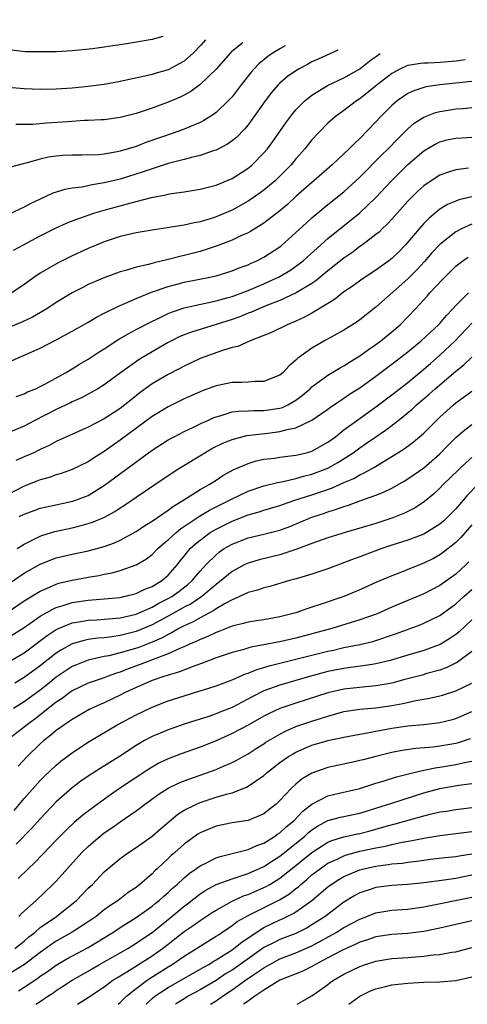
# Model space of a CAD drawing. Units: inches. Extents: x 2532000 to 2535000, y 1563000 to 1563284.
# Drawn here: x 2534086 to 2534142, y 1563000 to 1563123 of the extents above; entities that cross this region are included whole.
import ezdxf

# ---------------------------------------------------------------- set-up
doc = ezdxf.new("R2010")
doc.units = ezdxf.units.IN
doc.header["$MEASUREMENT"] = 0
doc.layers.add('LD25321563_2ft', color=153, linetype='Continuous')

msp = doc.modelspace()

# ---------------------------------------------------------------- linework, layer by layer
at = {"layer": 'LD25321563_2ft'}
for points, elevation in [([(2534104.34, 1563121.06), (2534103, 1563120.66), (2534100.55, 1563120.27), (2534099.53, 1563120.08), (2534099, 1563120), (2534098.1, 1563119.9), (2534097, 1563119.71), (2534095.52, 1563119.52), (2534093, 1563119.25), (2534091, 1563119.14), (2534089.12, 1563119.12), (2534087.15, 1563119.15), (2534085.35, 1563119.35), (2534085, 1563119.41), (2534083, 1563120.05), (2534082.37, 1563120.37), (2534081, 1563121.03), (2534079.56, 1563121.89), (2534079, 1563122.19), (2534077.48, 1563123.09), (2534077.36, 1563123.16)], 7688), ([(2534109.7, 1563120.64), (2534109.08, 1563119.96), (2534108.16, 1563119), (2534107, 1563117.97), (2534106.38, 1563117.62), (2534105, 1563116.89), (2534103.51, 1563116.49), (2534103, 1563116.32), (2534102.08, 1563116.08), (2534099, 1563115.41), (2534097, 1563115.07), (2534095, 1563114.82), (2534093, 1563114.6), (2534091, 1563114.45), (2534089, 1563114.43), (2534087, 1563114.51), (2534085, 1563114.68)], 7686), ([(2534119.65, 1563119.87), (2534119.06, 1563119.56), (2534118.13, 1563119), (2534117.46, 1563118.54), (2534116.37, 1563117.63), (2534115.76, 1563117), (2534115.4, 1563116.6), (2534114.16, 1563115), (2534113.66, 1563114.34), (2534113, 1563113.51), (2534112.76, 1563113.24), (2534112.53, 1563113), (2534111, 1563111.55), (2534110.69, 1563111.31), (2534109.47, 1563110.53), (2534109, 1563110.3), (2534107.81, 1563109.81), (2534107, 1563109.46), (2534105.77, 1563109), (2534102.22, 1563107.78), (2534101, 1563107.3), (2534099, 1563106.7), (2534098.62, 1563106.62), (2534097, 1563106.35), (2534096.27, 1563106.27), (2534094.2, 1563106.2), (2534093, 1563106.22), (2534091.84, 1563106.16), (2534091, 1563106.09), (2534090.05, 1563105.95), (2534089, 1563105.71), (2534087.2, 1563105.2), (2534086.86, 1563105.14), (2534085.3, 1563104.7)], 7682), ([(2534126.25, 1563119.36), (2534123.77, 1563118.23), (2534123, 1563117.87), (2534122.43, 1563117.57), (2534121.38, 1563117), (2534121, 1563116.77), (2534119.96, 1563116.04), (2534119, 1563115.23), (2534118.77, 1563115), (2534117.94, 1563114.06), (2534117.15, 1563113), (2534115.74, 1563111), (2534115, 1563109.99), (2534114.55, 1563109.45), (2534113.56, 1563108.44), (2534113, 1563107.99), (2534112.43, 1563107.57), (2534111, 1563106.84), (2534110.78, 1563106.78), (2534109, 1563106.16), (2534107.91, 1563105.91), (2534107, 1563105.65), (2534105, 1563105.15), (2534103, 1563104.52), (2534101.88, 1563104.12), (2534099, 1563103.22), (2534097, 1563102.75), (2534095.49, 1563102.51), (2534094.23, 1563102.23), (2534093, 1563102.08), (2534092.08, 1563101.92), (2534090.56, 1563101.44), (2534089, 1563100.72), (2534087.84, 1563100.16), (2534087, 1563099.69), (2534086.51, 1563099.49), (2534085.49, 1563099)], 7680), ([(2534114.35, 1563120.28), (2534114.21, 1563120.17), (2534112.93, 1563119.12), (2534112.81, 1563119), (2534111, 1563116.95), (2534108.99, 1563115.01), (2534107.83, 1563114.17), (2534107, 1563113.72), (2534106.52, 1563113.48), (2534105, 1563112.85), (2534103, 1563112.11), (2534101.65, 1563111.65), (2534101, 1563111.44), (2534099, 1563110.93), (2534097, 1563110.65), (2534096.64, 1563110.64), (2534095, 1563110.54), (2534094.53, 1563110.53), (2534092.4, 1563110.4), (2534089.77, 1563110.23), (2534088.06, 1563110.06), (2534087, 1563110.03), (2534085.96, 1563110.04)], 7684), ([(2534142.16, 1563118.12), (2534141.03, 1563117.96), (2534139.03, 1563117.8), (2534137.54, 1563117.74), (2534137.02, 1563117.74), (2534136.59, 1563117.68), (2534135.3, 1563117.45), (2534135.01, 1563117.42), (2534134.81, 1563117.35), (2534134.09, 1563117), (2534133, 1563116.42), (2534131.18, 1563115), (2534129, 1563113.27), (2534128.56, 1563113), (2534127, 1563111.79), (2534125.9, 1563111), (2534125, 1563110.2), (2534123.8, 1563109), (2534123, 1563108.15), (2534122.09, 1563107), (2534121, 1563105.75), (2534120.39, 1563105), (2534119, 1563103.58), (2534118.39, 1563103), (2534117, 1563101.85), (2534116.51, 1563101.49), (2534115.81, 1563101), (2534115, 1563100.46), (2534113, 1563099.34), (2534111, 1563098.49), (2534110.25, 1563098.25), (2534109, 1563097.88), (2534108.25, 1563097.75), (2534107, 1563097.44), (2534105.15, 1563097.15), (2534103, 1563096.85), (2534101, 1563096.5), (2534099, 1563096.03), (2534097, 1563095.39), (2534095, 1563094.55), (2534093, 1563093.62), (2534091.24, 1563092.76), (2534089, 1563091.46), (2534088.33, 1563091), (2534087, 1563090.04), (2534085.44, 1563089)], 7676), ([(2534085.67, 1563094.33), (2534086.91, 1563095), (2534089, 1563096.12), (2534091, 1563097.13), (2534092.29, 1563097.71), (2534093, 1563097.99), (2534094.54, 1563098.54), (2534095, 1563098.72), (2534095.83, 1563099), (2534097, 1563099.34), (2534100.22, 1563100.22), (2534101, 1563100.41), (2534102.93, 1563100.93), (2534104.73, 1563101.27), (2534105, 1563101.35), (2534105.43, 1563101.43), (2534107, 1563101.64), (2534109, 1563101.94), (2534111, 1563102.47), (2534113, 1563103.31), (2534115, 1563104.58), (2534115.23, 1563104.77), (2534115.51, 1563105), (2534117, 1563106.5), (2534117.43, 1563107), (2534118.09, 1563107.91), (2534119.73, 1563110.27), (2534120.59, 1563111.41), (2534121, 1563111.89), (2534122.09, 1563113), (2534123, 1563113.72), (2534125.04, 1563114.96), (2534127, 1563115.89), (2534129, 1563117), (2534130.47, 1563118.17), (2534131.06, 1563118.6), (2534131.55, 1563118.95)], 7678), ([(2534143, 1563115.44), (2534141, 1563115.2), (2534139.01, 1563114.99), (2534137.26, 1563114.74), (2534137, 1563114.68), (2534135.73, 1563114.27), (2534135, 1563113.93), (2534134.44, 1563113.56), (2534133.65, 1563113), (2534133, 1563112.44), (2534131.58, 1563111), (2534131, 1563110.37), (2534129, 1563108.29), (2534128.32, 1563107.68), (2534127.67, 1563107), (2534127, 1563106.36), (2534125.53, 1563105), (2534123.25, 1563103), (2534123, 1563102.8), (2534121, 1563101.03), (2534119.94, 1563100.06), (2534119, 1563099.24), (2534117, 1563097.7), (2534115.32, 1563096.68), (2534115, 1563096.51), (2534114.12, 1563096.12), (2534113, 1563095.58), (2534111.14, 1563094.86), (2534109, 1563094.18), (2534107, 1563093.66), (2534106.45, 1563093.55), (2534105, 1563093.16), (2534103.24, 1563092.76), (2534102.54, 1563092.54), (2534101, 1563092.19), (2534099.82, 1563091.82), (2534099, 1563091.61), (2534098.54, 1563091.46), (2534097.07, 1563090.93), (2534095, 1563090.02), (2534094.32, 1563089.68), (2534093, 1563088.98), (2534091, 1563087.78), (2534089.82, 1563087), (2534088.05, 1563085.95), (2534086.69, 1563085.31), (2534085.27, 1563084.73)], 7674), ([(2534085.48, 1563080.52), (2534089, 1563082.07), (2534091, 1563083.1), (2534093, 1563084.2), (2534095, 1563085.33), (2534096.05, 1563085.95), (2534097, 1563086.44), (2534098.71, 1563087.29), (2534099.68, 1563087.68), (2534101, 1563088.27), (2534102.93, 1563089.07), (2534105, 1563089.78), (2534105.95, 1563090.05), (2534107, 1563090.31), (2534110.41, 1563091), (2534111, 1563091.13), (2534113, 1563091.73), (2534113.9, 1563092.1), (2534115, 1563092.51), (2534115.33, 1563092.67), (2534116.1, 1563093), (2534117, 1563093.46), (2534119, 1563094.76), (2534119.14, 1563094.86), (2534121, 1563096.52), (2534122.28, 1563097.72), (2534123, 1563098.38), (2534123.72, 1563099), (2534125, 1563100.04), (2534127, 1563101.63), (2534129, 1563103.48), (2534131.75, 1563106.25), (2534132.53, 1563107), (2534133.74, 1563108.26), (2534135, 1563109.5), (2534135.8, 1563110.2), (2534137, 1563110.97), (2534138.45, 1563111.55), (2534139, 1563111.69), (2534139.81, 1563111.81), (2534141, 1563112.02), (2534141.94, 1563112.06), (2534143, 1563112.16)], 7672), ([(2534085.97, 1563076.03), (2534087, 1563076.38), (2534087.41, 1563076.59), (2534088.43, 1563077), (2534089, 1563077.27), (2534089.56, 1563077.56), (2534092.15, 1563079), (2534093, 1563079.5), (2534093.92, 1563080.08), (2534095, 1563080.7), (2534096.38, 1563081.62), (2534097, 1563082), (2534098.82, 1563083.18), (2534100.08, 1563083.92), (2534101, 1563084.39), (2534102.7, 1563085.3), (2534103.83, 1563085.83), (2534105, 1563086.41), (2534105.41, 1563086.59), (2534107, 1563087.11), (2534108.53, 1563087.47), (2534109.7, 1563087.7), (2534111, 1563087.99), (2534112.35, 1563088.35), (2534113, 1563088.54), (2534115, 1563089.27), (2534116.2, 1563089.8), (2534117, 1563090.13), (2534117.61, 1563090.39), (2534118.9, 1563091), (2534120.22, 1563091.78), (2534121.4, 1563092.6), (2534121.89, 1563093), (2534125, 1563095.77), (2534129.01, 1563098.99), (2534131, 1563100.92), (2534132.95, 1563103), (2534135, 1563105.05), (2534137, 1563106.76), (2534138.42, 1563107.58), (2534139, 1563107.87), (2534139.89, 1563108.11), (2534141, 1563108.36), (2534142.41, 1563108.41), (2534143, 1563108.46)], 7670), ([(2534142.6, 1563104.6), (2534141, 1563104.36), (2534139.95, 1563104.05), (2534139, 1563103.7), (2534138.56, 1563103.44), (2534137, 1563102.39), (2534136.27, 1563101.73), (2534135.53, 1563101), (2534135, 1563100.45), (2534133, 1563098.19), (2534132.43, 1563097.57), (2534131.8, 1563097), (2534131.4, 1563096.6), (2534131, 1563096.28), (2534129.31, 1563095), (2534129, 1563094.78), (2534127.99, 1563094.01), (2534127, 1563093.35), (2534125, 1563091.74), (2534123.5, 1563090.5), (2534123, 1563090.17), (2534121.02, 1563088.98), (2534119, 1563088.04), (2534117.44, 1563087.44), (2534116.36, 1563087), (2534115.42, 1563086.58), (2534115, 1563086.43), (2534113.99, 1563086.01), (2534113, 1563085.67), (2534111, 1563085.03), (2534107.92, 1563084.08), (2534107, 1563083.74), (2534106.48, 1563083.52), (2534105.42, 1563083), (2534105, 1563082.78), (2534103, 1563081.63), (2534101.36, 1563080.64), (2534099.05, 1563079), (2534097, 1563077.49), (2534096.2, 1563077), (2534095, 1563076.31), (2534094.15, 1563075.85), (2534093, 1563075.34), (2534092.78, 1563075.22), (2534091, 1563074.4), (2534088.24, 1563073), (2534087, 1563072.31), (2534085, 1563071.48)], 7668), ([(2534142.99, 1563101.01), (2534141.39, 1563100.61), (2534141, 1563100.46), (2534139.97, 1563100.03), (2534139, 1563099.45), (2534138.74, 1563099.26), (2534138.44, 1563099), (2534137.65, 1563098.35), (2534137, 1563097.66), (2534136.41, 1563097), (2534135, 1563095.31), (2534134.72, 1563095), (2534133.86, 1563094.14), (2534133, 1563093.29), (2534132.62, 1563093), (2534131, 1563091.82), (2534129.3, 1563090.7), (2534128.14, 1563089.86), (2534127, 1563089.1), (2534125.82, 1563088.18), (2534123, 1563086.46), (2534122.06, 1563085.94), (2534121, 1563085.45), (2534119.9, 1563085), (2534117.95, 1563084.05), (2534117, 1563083.65), (2534115.27, 1563083), (2534113.71, 1563082.29), (2534113, 1563082.14), (2534111.79, 1563081.79), (2534109.61, 1563081), (2534109, 1563080.77), (2534107, 1563079.83), (2534106.46, 1563079.54), (2534105, 1563078.79), (2534103, 1563077.61), (2534101.49, 1563076.51), (2534100.37, 1563075.63), (2534099.6, 1563075), (2534099, 1563074.54), (2534097, 1563073.24), (2534095, 1563072.18), (2534091, 1563070.4), (2534090.1, 1563069.9), (2534089, 1563069.41), (2534088.74, 1563069.26), (2534088.19, 1563069), (2534087, 1563068.46), (2534085.96, 1563068.04)], 7666), ([(2534143, 1563097.58), (2534141.71, 1563097), (2534141, 1563096.62), (2534139, 1563095.03), (2534138.02, 1563093.98), (2534137.08, 1563092.92), (2534136.12, 1563091.88), (2534135, 1563090.75), (2534131, 1563087.2), (2534129, 1563085.62), (2534128.64, 1563085.36), (2534127, 1563084.32), (2534124.58, 1563083), (2534123, 1563082.09), (2534121.21, 1563080.79), (2534121, 1563080.57), (2534120.13, 1563079.87), (2534119.34, 1563079), (2534119, 1563078.71), (2534118.54, 1563078.54), (2534117, 1563077.89), (2534115.91, 1563077.91), (2534115, 1563077.82), (2534114.23, 1563077.77), (2534113, 1563077.79), (2534111, 1563077.38), (2534109.27, 1563076.73), (2534109, 1563076.62), (2534107, 1563075.72), (2534105, 1563074.74), (2534103, 1563073.52), (2534099, 1563070.55), (2534097, 1563069.15), (2534095.68, 1563068.32), (2534095, 1563067.87), (2534093, 1563066.88), (2534091.61, 1563066.39), (2534091, 1563066.21), (2534090.11, 1563065.89), (2534089, 1563065.6), (2534088.58, 1563065.42), (2534087, 1563064.81), (2534085, 1563063.77)], 7664), ([(2534086.38, 1563061), (2534087, 1563061.31), (2534088.23, 1563061.77), (2534089, 1563062.04), (2534089.77, 1563062.23), (2534093.08, 1563062.92), (2534095, 1563063.66), (2534097.06, 1563064.94), (2534103, 1563069.32), (2534105, 1563070.61), (2534105.74, 1563071), (2534107, 1563071.63), (2534108.19, 1563072.19), (2534109.27, 1563072.73), (2534109.9, 1563073), (2534110.64, 1563073.36), (2534111, 1563073.5), (2534111.66, 1563073.66), (2534113, 1563074.09), (2534113.79, 1563074.21), (2534115, 1563074.25), (2534115.71, 1563074.29), (2534117, 1563074.27), (2534119, 1563074.58), (2534119.33, 1563074.67), (2534120, 1563075), (2534121, 1563075.58), (2534121.81, 1563076.19), (2534122.77, 1563077), (2534123, 1563077.22), (2534125, 1563078.69), (2534126.43, 1563079.57), (2534127, 1563079.87), (2534127.68, 1563080.32), (2534129, 1563081.11), (2534130.08, 1563081.92), (2534131, 1563082.54), (2534131.62, 1563083), (2534133, 1563084.12), (2534134.02, 1563085), (2534135, 1563085.99), (2534135.95, 1563087), (2534137.41, 1563088.59), (2534137.76, 1563089), (2534139.33, 1563090.67), (2534139.65, 1563091), (2534141, 1563092.31), (2534141.38, 1563092.62), (2534141.9, 1563093), (2534142.54, 1563093.46)], 7662), ([(2534086.13, 1563057), (2534087, 1563057.55), (2534088.09, 1563058.09), (2534089, 1563058.57), (2534089.31, 1563058.69), (2534090.84, 1563059.16), (2534093, 1563059.61), (2534094.13, 1563059.87), (2534095, 1563060.12), (2534095.67, 1563060.33), (2534097.06, 1563060.94), (2534098.35, 1563061.65), (2534099, 1563062.11), (2534099.55, 1563062.45), (2534101, 1563063.44), (2534103.36, 1563065), (2534105.52, 1563066.48), (2534106.34, 1563067), (2534109.61, 1563069), (2534110.49, 1563069.51), (2534111.83, 1563070.17), (2534113, 1563070.66), (2534114.85, 1563071.15), (2534117.46, 1563071.46), (2534119, 1563071.63), (2534119.89, 1563071.89), (2534121, 1563072.09), (2534123, 1563073.06), (2534125, 1563074.46), (2534125.31, 1563074.69), (2534126.5, 1563075.5), (2534127, 1563075.81), (2534127.7, 1563076.3), (2534129, 1563077.13), (2534131, 1563078.59), (2534133, 1563080.08), (2534135, 1563081.61), (2534136.67, 1563083), (2534138.84, 1563085), (2534139, 1563085.16), (2534139.83, 1563086.17), (2534140.64, 1563087), (2534141, 1563087.4), (2534142.57, 1563089)], 7660), ([(2534083, 1563051.22), (2534087, 1563053.94), (2534089, 1563055.07), (2534091, 1563055.84), (2534093, 1563056.31), (2534095, 1563056.73), (2534097, 1563057.26), (2534098.29, 1563057.71), (2534099, 1563058.04), (2534101, 1563059.16), (2534102.09, 1563059.91), (2534103, 1563060.45), (2534105, 1563061.79), (2534105.68, 1563062.32), (2534106.84, 1563063), (2534109, 1563064.38), (2534110.12, 1563065), (2534111, 1563065.56), (2534111.85, 1563066.15), (2534113.14, 1563066.86), (2534115, 1563067.66), (2534116.03, 1563067.97), (2534117, 1563068.17), (2534118.33, 1563068.33), (2534119, 1563068.45), (2534120.64, 1563068.64), (2534121, 1563068.7), (2534122.3, 1563069), (2534123, 1563069.19), (2534125, 1563070.31), (2534125.93, 1563071), (2534127, 1563071.84), (2534128.56, 1563073), (2534131, 1563074.74), (2534133, 1563076.25), (2534135, 1563077.79), (2534137, 1563079.43), (2534137.83, 1563080.17), (2534139, 1563081.18), (2534140.94, 1563083), (2534143, 1563085.21)], 7658), ([(2534085, 1563049.1), (2534087, 1563050.45), (2534088.56, 1563051.44), (2534089, 1563051.68), (2534090.16, 1563052.16), (2534091, 1563052.55), (2534091.34, 1563052.66), (2534093, 1563053.04), (2534095, 1563053.43), (2534096.35, 1563053.65), (2534097, 1563053.8), (2534098.02, 1563053.98), (2534099, 1563054.25), (2534101, 1563054.95), (2534102.29, 1563055.71), (2534103, 1563056.26), (2534103.72, 1563057), (2534104.39, 1563057.61), (2534105, 1563058.09), (2534105.99, 1563059), (2534106.54, 1563059.46), (2534108.95, 1563061.05), (2534110.19, 1563061.81), (2534112.6, 1563063), (2534113, 1563063.23), (2534115, 1563064.18), (2534117, 1563064.84), (2534118.71, 1563065.29), (2534119.4, 1563065.4), (2534121, 1563065.78), (2534121.94, 1563066.06), (2534123, 1563066.3), (2534125, 1563067.06), (2534126.25, 1563067.75), (2534128.17, 1563069), (2534129, 1563069.62), (2534129.83, 1563070.17), (2534131, 1563071), (2534132.19, 1563071.81), (2534133.73, 1563073), (2534135.54, 1563074.46), (2534136.1, 1563075), (2534137.67, 1563076.33), (2534138.4, 1563077), (2534141, 1563079.21), (2534142.02, 1563079.98), (2534143, 1563080.96)], 7656), ([(2534085, 1563045.9), (2534087, 1563047.14), (2534089, 1563048.53), (2534090.56, 1563049.44), (2534091, 1563049.63), (2534091.89, 1563049.89), (2534093, 1563050.27), (2534095, 1563050.57), (2534097, 1563050.71), (2534099, 1563050.9), (2534099.46, 1563051), (2534101, 1563051.39), (2534102.08, 1563051.92), (2534103, 1563052.27), (2534104.22, 1563053), (2534105, 1563053.67), (2534106.17, 1563055), (2534106.53, 1563055.47), (2534107, 1563056.04), (2534107.41, 1563056.59), (2534107.78, 1563057), (2534108.41, 1563057.59), (2534109, 1563058.06), (2534110.28, 1563059), (2534110.72, 1563059.28), (2534111, 1563059.43), (2534113, 1563060.44), (2534115, 1563061.22), (2534116.41, 1563061.59), (2534117, 1563061.79), (2534119, 1563062.38), (2534119.45, 1563062.55), (2534120.75, 1563063), (2534123, 1563063.72), (2534124.12, 1563064.12), (2534125.45, 1563064.55), (2534127, 1563065.25), (2534128.23, 1563065.77), (2534129, 1563066.23), (2534129.54, 1563066.46), (2534130.81, 1563067.19), (2534131.81, 1563067.81), (2534133, 1563068.51), (2534134.52, 1563069.48), (2534135.67, 1563070.33), (2534137, 1563071.46), (2534139, 1563073.43), (2534140.72, 1563075), (2534141, 1563075.24), (2534143, 1563076.68)], 7654), ([(2534085, 1563042.79), (2534087, 1563043.98), (2534089.86, 1563046.14), (2534091, 1563046.87), (2534091.27, 1563047), (2534093, 1563047.71), (2534093.84, 1563047.84), (2534095, 1563048.06), (2534096.1, 1563048.1), (2534099, 1563048.33), (2534101, 1563048.8), (2534103, 1563049.67), (2534103.84, 1563050.16), (2534105, 1563050.74), (2534105.45, 1563051), (2534106.35, 1563051.65), (2534107.49, 1563052.51), (2534108.03, 1563053), (2534108.46, 1563053.54), (2534109, 1563054.17), (2534109.76, 1563055), (2534111, 1563056.24), (2534111.42, 1563056.58), (2534112.03, 1563057), (2534113, 1563057.57), (2534115, 1563058.35), (2534117, 1563058.79), (2534119, 1563059.3), (2534120.22, 1563059.78), (2534123, 1563060.95), (2534124.55, 1563061.45), (2534125, 1563061.61), (2534126.08, 1563061.92), (2534127, 1563062.27), (2534127.57, 1563062.43), (2534129, 1563062.97), (2534131, 1563063.69), (2534131.95, 1563064.05), (2534133, 1563064.57), (2534134.56, 1563065.44), (2534135, 1563065.71), (2534137, 1563067.12), (2534139, 1563068.87), (2534140.05, 1563069.95), (2534141, 1563070.88), (2534142.13, 1563071.87), (2534143, 1563072.54)], 7652), ([(2534143, 1563068.4), (2534142.26, 1563067.74), (2534139.44, 1563065), (2534139, 1563064.54), (2534138.2, 1563063.8), (2534137.1, 1563062.9), (2534135.9, 1563062.1), (2534134.57, 1563061.43), (2534133.13, 1563060.87), (2534131, 1563060.16), (2534128.58, 1563059.42), (2534127.14, 1563059), (2534125, 1563058.34), (2534123, 1563057.65), (2534121, 1563056.88), (2534119, 1563056.21), (2534116.41, 1563055.59), (2534115, 1563055.19), (2534114.61, 1563055), (2534113, 1563054.15), (2534111.64, 1563053), (2534111.28, 1563052.72), (2534111, 1563052.52), (2534109.21, 1563051), (2534107.89, 1563050.11), (2534107, 1563049.66), (2534105, 1563048.53), (2534103, 1563047.46), (2534101, 1563046.62), (2534099, 1563046.12), (2534097.95, 1563045.95), (2534097, 1563045.86), (2534096.19, 1563045.81), (2534095, 1563045.62), (2534094.48, 1563045.52), (2534093, 1563045.08), (2534091.65, 1563044.35), (2534091, 1563043.93), (2534089, 1563042.34), (2534087, 1563040.87), (2534085.82, 1563040.18)], 7650), ([(2534143.77, 1563065), (2534142.38, 1563063.62), (2534141, 1563061.98), (2534140.06, 1563061), (2534139.51, 1563060.49), (2534139, 1563060.04), (2534137.35, 1563059), (2534137, 1563058.81), (2534135, 1563058.07), (2534133, 1563057.43), (2534131.74, 1563057), (2534129, 1563055.96), (2534128.28, 1563055.72), (2534125, 1563054.49), (2534123, 1563053.8), (2534121.31, 1563053.31), (2534120.84, 1563053.16), (2534120.19, 1563053), (2534117.72, 1563052.28), (2534117, 1563052.11), (2534116.19, 1563051.81), (2534115, 1563051.5), (2534113.3, 1563050.7), (2534113, 1563050.6), (2534112.13, 1563050.13), (2534111, 1563049.45), (2534110.74, 1563049.26), (2534109, 1563048.34), (2534108.15, 1563047.85), (2534107, 1563047.35), (2534106.34, 1563047), (2534105.5, 1563046.5), (2534105, 1563046.27), (2534104.19, 1563045.81), (2534103, 1563045.29), (2534101.35, 1563044.65), (2534100.32, 1563044.32), (2534099, 1563043.95), (2534097.6, 1563043.6), (2534097, 1563043.49), (2534095, 1563043.03), (2534093.53, 1563042.47), (2534093, 1563042.24), (2534091, 1563040.91), (2534089.95, 1563040.05), (2534089, 1563039.31), (2534087, 1563037.84), (2534085.65, 1563037)], 7648), ([(2534143, 1563059.98), (2534141.62, 1563058.38), (2534141, 1563057.76), (2534139.46, 1563056.54), (2534139, 1563056.21), (2534138.22, 1563055.78), (2534137, 1563055.17), (2534135.43, 1563054.57), (2534133.98, 1563053.98), (2534133, 1563053.61), (2534131, 1563052.75), (2534129, 1563051.85), (2534126.97, 1563051.02), (2534124.01, 1563050.01), (2534123, 1563049.68), (2534122.48, 1563049.52), (2534120.97, 1563048.97), (2534119, 1563048.45), (2534117, 1563048.1), (2534116.05, 1563047.95), (2534115, 1563047.82), (2534114.38, 1563047.62), (2534113, 1563047.31), (2534111.36, 1563046.64), (2534111, 1563046.52), (2534109.98, 1563046.02), (2534109, 1563045.64), (2534108.58, 1563045.42), (2534107.58, 1563045), (2534107.19, 1563044.81), (2534106.56, 1563044.56), (2534105, 1563043.82), (2534103.14, 1563043.14), (2534101.5, 1563042.5), (2534100.02, 1563041.98), (2534099, 1563041.56), (2534098.56, 1563041.44), (2534097.37, 1563041), (2534097, 1563040.85), (2534095.62, 1563040.38), (2534095, 1563040.15), (2534093, 1563039.2), (2534092.7, 1563039), (2534091.74, 1563038.26), (2534091, 1563037.79), (2534088.32, 1563035.68), (2534087.39, 1563035), (2534087, 1563034.67), (2534084.81, 1563033)], 7646), ([(2534142.65, 1563055.35), (2534142.3, 1563055), (2534141, 1563053.8), (2534139, 1563052.38), (2534137, 1563051.35), (2534133, 1563049.66), (2534131.15, 1563048.85), (2534129, 1563048.09), (2534125.5, 1563047), (2534121, 1563045.78), (2534119, 1563045.33), (2534118.71, 1563045.29), (2534117, 1563044.95), (2534115.34, 1563044.66), (2534114.35, 1563044.35), (2534113, 1563044.01), (2534111, 1563043.33), (2534109.32, 1563042.68), (2534108.35, 1563042.35), (2534106.43, 1563041.57), (2534104.48, 1563041), (2534103, 1563040.49), (2534101, 1563039.63), (2534099.64, 1563039), (2534099, 1563038.67), (2534097, 1563037.73), (2534096.49, 1563037.51), (2534095.12, 1563036.88), (2534093, 1563035.64), (2534092.64, 1563035.36), (2534092.06, 1563035), (2534091, 1563034.24), (2534090.34, 1563033.66), (2534089.47, 1563033), (2534089, 1563032.59), (2534087.36, 1563031), (2534086.23, 1563029.77)], 7644), ([(2534085.75, 1563024.25), (2534087, 1563025.76), (2534089, 1563027.99), (2534089.5, 1563028.5), (2534091, 1563029.92), (2534091.59, 1563030.41), (2534093, 1563031.47), (2534093.92, 1563032.08), (2534095.14, 1563032.86), (2534098.73, 1563035), (2534101, 1563036.22), (2534103, 1563037.18), (2534105, 1563037.95), (2534107, 1563038.6), (2534108.85, 1563039.15), (2534109.31, 1563039.31), (2534111, 1563039.82), (2534113, 1563040.58), (2534114.68, 1563041.32), (2534115, 1563041.42), (2534116.12, 1563041.88), (2534117, 1563042.13), (2534117.66, 1563042.34), (2534125, 1563044.17), (2534125.7, 1563044.3), (2534127, 1563044.61), (2534129, 1563045), (2534130.6, 1563045.4), (2534133.6, 1563046.4), (2534136.53, 1563047.47), (2534137, 1563047.66), (2534139, 1563048.62), (2534141, 1563050.08), (2534141.99, 1563051), (2534143, 1563051.89)], 7642), ([(2534143, 1563048.11), (2534141.42, 1563046.58), (2534141, 1563046.24), (2534140.26, 1563045.74), (2534139.03, 1563045), (2534137, 1563044.27), (2534135, 1563043.68), (2534132.77, 1563043), (2534131, 1563042.57), (2534130.52, 1563042.52), (2534127.88, 1563042.12), (2534127, 1563042.02), (2534125, 1563041.62), (2534122.7, 1563041), (2534119, 1563039.91), (2534117, 1563039.19), (2534115.52, 1563038.48), (2534113, 1563037.14), (2534111.47, 1563036.53), (2534111, 1563036.32), (2534109.96, 1563035.96), (2534108.48, 1563035.52), (2534107, 1563035.04), (2534105, 1563034.35), (2534103, 1563033.5), (2534102.66, 1563033.34), (2534102.05, 1563033), (2534101, 1563032.38), (2534098.93, 1563031), (2534096.51, 1563029.49), (2534095, 1563028.52), (2534094.1, 1563027.9), (2534093, 1563027.08), (2534091, 1563025.31), (2534089, 1563023.21), (2534087.95, 1563022.05), (2534085.97, 1563020.03)], 7640), ([(2534143, 1563044.11), (2534141.21, 1563042.79), (2534139.88, 1563042.12), (2534139, 1563041.81), (2534137.36, 1563041.36), (2534136.81, 1563041.19), (2534134.62, 1563040.62), (2534133, 1563040.18), (2534132.03, 1563040.02), (2534131, 1563039.83), (2534129.73, 1563039.73), (2534127, 1563039.42), (2534125, 1563038.94), (2534121, 1563037.66), (2534119, 1563036.98), (2534117.63, 1563036.37), (2534117, 1563036.04), (2534115, 1563034.93), (2534113, 1563033.86), (2534111, 1563032.97), (2534109, 1563032.17), (2534106.65, 1563031.35), (2534105, 1563030.7), (2534103.85, 1563030.15), (2534102.58, 1563029.42), (2534098.9, 1563027), (2534097.78, 1563026.22), (2534096.11, 1563025), (2534094.35, 1563023.65), (2534093.26, 1563022.74), (2534092.23, 1563021.77), (2534091, 1563020.53), (2534090.26, 1563019.74), (2534088.29, 1563017.71), (2534087.54, 1563017), (2534086.25, 1563015.75)], 7638), ([(2534086.33, 1563011), (2534086.65, 1563011.35), (2534088.48, 1563013), (2534090.59, 1563015), (2534091, 1563015.42), (2534091.75, 1563016.25), (2534092.4, 1563017), (2534094.22, 1563019), (2534095, 1563019.75), (2534095.67, 1563020.33), (2534096.45, 1563021), (2534097, 1563021.43), (2534097.94, 1563022.06), (2534099, 1563022.83), (2534101, 1563024.19), (2534101.47, 1563024.53), (2534102.06, 1563025), (2534102.61, 1563025.39), (2534103.76, 1563026.23), (2534105, 1563027.03), (2534106.32, 1563027.68), (2534107, 1563027.96), (2534111, 1563029.37), (2534111.66, 1563029.66), (2534113, 1563030.23), (2534113.51, 1563030.49), (2534114.4, 1563031), (2534115, 1563031.33), (2534116.01, 1563031.99), (2534117, 1563032.6), (2534117.23, 1563032.77), (2534119, 1563033.79), (2534119.79, 1563034.21), (2534121, 1563034.73), (2534121.75, 1563035), (2534123, 1563035.43), (2534124.21, 1563035.79), (2534125, 1563036.06), (2534127, 1563036.61), (2534129, 1563036.91), (2534131, 1563037.08), (2534133, 1563037.37), (2534134.37, 1563037.63), (2534136, 1563038), (2534137.72, 1563038.28), (2534139, 1563038.58), (2534139.33, 1563038.67), (2534141, 1563039.19), (2534143, 1563040.18)], 7636), ([(2534085.81, 1563007), (2534087, 1563007.91), (2534087.58, 1563008.42), (2534088.32, 1563009), (2534089, 1563009.59), (2534091.02, 1563011), (2534092.14, 1563011.86), (2534093.55, 1563013), (2534095, 1563014.51), (2534095.52, 1563015), (2534097, 1563016.56), (2534097.5, 1563017), (2534099, 1563018.24), (2534100.03, 1563019), (2534101, 1563019.62), (2534103, 1563021.04), (2534104.05, 1563021.95), (2534106.22, 1563023.78), (2534107, 1563024.27), (2534108.45, 1563025), (2534109, 1563025.24), (2534111, 1563025.89), (2534112.29, 1563026.29), (2534113, 1563026.47), (2534114.82, 1563027.18), (2534115, 1563027.27), (2534115.92, 1563027.92), (2534117, 1563028.64), (2534117.4, 1563029), (2534119, 1563030.25), (2534120.07, 1563031), (2534120.65, 1563031.35), (2534121, 1563031.54), (2534122.01, 1563031.99), (2534123, 1563032.4), (2534125, 1563032.99), (2534127, 1563033.43), (2534129, 1563033.81), (2534129.96, 1563033.96), (2534131, 1563034.17), (2534133, 1563034.53), (2534135, 1563034.83), (2534137, 1563035.01), (2534139, 1563035.24), (2534140.42, 1563035.58), (2534141, 1563035.74), (2534143, 1563036.62)], 7634), ([(2534142.78, 1563033.22), (2534141.3, 1563032.7), (2534141, 1563032.62), (2534139, 1563032.29), (2534138.18, 1563032.18), (2534136, 1563032), (2534134.27, 1563031.73), (2534133, 1563031.48), (2534130.99, 1563031.01), (2534129.4, 1563030.6), (2534129, 1563030.49), (2534128.33, 1563030.33), (2534125, 1563029.6), (2534123, 1563028.93), (2534121.79, 1563028.21), (2534121, 1563027.54), (2534120.42, 1563027), (2534119, 1563025.48), (2534118.48, 1563025), (2534117.64, 1563024.36), (2534117, 1563023.83), (2534115, 1563023), (2534113, 1563022.69), (2534111, 1563022.29), (2534109, 1563021.46), (2534108.72, 1563021.28), (2534107, 1563020.03), (2534105.85, 1563019), (2534105.39, 1563018.61), (2534105, 1563018.22), (2534103.69, 1563017), (2534103.32, 1563016.68), (2534103, 1563016.34), (2534101.48, 1563015), (2534101, 1563014.63), (2534100.02, 1563013.98), (2534098.77, 1563013), (2534097.69, 1563012.31), (2534097, 1563011.8), (2534095.98, 1563011), (2534095, 1563010.32), (2534092.99, 1563009.01), (2534091, 1563007.89), (2534090.47, 1563007.53), (2534089, 1563006.48), (2534087.02, 1563004.98), (2534085, 1563003.74)], 7632), ([(2534086.3, 1563001.7), (2534087, 1563002.14), (2534088.71, 1563003.29), (2534089, 1563003.5), (2534089.9, 1563004.1), (2534091, 1563004.91), (2534092.32, 1563005.68), (2534095, 1563007.1), (2534098.08, 1563009), (2534099, 1563009.6), (2534101, 1563010.84), (2534103, 1563012.28), (2534103.39, 1563012.61), (2534103.88, 1563013), (2534104.46, 1563013.54), (2534105, 1563013.99), (2534105.52, 1563014.48), (2534106.12, 1563015), (2534107, 1563015.83), (2534107.63, 1563016.37), (2534108.56, 1563017), (2534109, 1563017.33), (2534109.63, 1563017.63), (2534111, 1563018.32), (2534111.5, 1563018.5), (2534115, 1563019.36), (2534116.12, 1563019.88), (2534117, 1563020.17), (2534118.33, 1563021), (2534118.71, 1563021.29), (2534119, 1563021.46), (2534119.79, 1563022.21), (2534120.76, 1563023), (2534121.86, 1563024.14), (2534123, 1563025.05), (2534125, 1563026.09), (2534126.39, 1563026.39), (2534129, 1563027), (2534131, 1563027.66), (2534131.92, 1563027.92), (2534133.56, 1563028.44), (2534135.74, 1563029), (2534137, 1563029.3), (2534138.41, 1563029.59), (2534139, 1563029.67), (2534141, 1563029.99), (2534142.29, 1563030.29), (2534143, 1563030.42)], 7630), ([(2534088.45, 1563000), (2534089, 1563000.35), (2534089.94, 1563001), (2534090.59, 1563001.41), (2534091, 1563001.71), (2534091.79, 1563002.21), (2534092.99, 1563003.01), (2534095, 1563004.16), (2534096.43, 1563005), (2534099.96, 1563007), (2534101, 1563007.63), (2534101.8, 1563008.2), (2534103, 1563009), (2534105.47, 1563011), (2534107, 1563012.27), (2534107.42, 1563012.58), (2534109, 1563013.81), (2534109.72, 1563014.28), (2534111.03, 1563014.97), (2534113, 1563015.7), (2534114.01, 1563016.01), (2534115, 1563016.36), (2534117, 1563017.24), (2534118.06, 1563017.94), (2534119, 1563018.53), (2534122.05, 1563021), (2534122.54, 1563021.46), (2534123, 1563021.83), (2534123.7, 1563022.3), (2534125, 1563023), (2534126.58, 1563023.42), (2534129, 1563023.91), (2534131, 1563024.52), (2534133, 1563025.18), (2534137, 1563026.45), (2534139, 1563026.98), (2534141.4, 1563027.4), (2534143, 1563027.63)], 7628), ([(2534093.65, 1563000), (2534095, 1563000.86), (2534096.29, 1563001.71), (2534097, 1563002.19), (2534098.1, 1563003), (2534098.65, 1563003.35), (2534100.38, 1563004.38), (2534103, 1563006.06), (2534104.32, 1563007), (2534105, 1563007.54), (2534105.83, 1563008.17), (2534107, 1563009.09), (2534108.15, 1563009.86), (2534109, 1563010.48), (2534110.52, 1563011.48), (2534111, 1563011.79), (2534113, 1563012.9), (2534114.44, 1563013.56), (2534115, 1563013.74), (2534117, 1563014.6), (2534117.27, 1563014.73), (2534117.72, 1563015), (2534119, 1563015.78), (2534121, 1563017.37), (2534123, 1563019), (2534125, 1563020.27), (2534125.5, 1563020.5), (2534127, 1563020.94), (2534128.68, 1563021.32), (2534129, 1563021.38), (2534130.3, 1563021.7), (2534131, 1563021.89), (2534132.27, 1563022.27), (2534133.43, 1563022.57), (2534137, 1563023.58), (2534137.78, 1563023.78), (2534139, 1563024.06), (2534139.83, 1563024.17), (2534141, 1563024.37), (2534143, 1563024.63)], 7626), ([(2534098.74, 1563000), (2534099, 1563000.22), (2534099.78, 1563001), (2534101, 1563001.98), (2534102.36, 1563003), (2534102.74, 1563003.26), (2534105, 1563004.7), (2534105.49, 1563005), (2534107, 1563006.03), (2534108.57, 1563007), (2534109, 1563007.28), (2534111, 1563008.51), (2534111.29, 1563008.71), (2534111.74, 1563009), (2534113, 1563009.84), (2534113.65, 1563010.35), (2534115, 1563011.11), (2534118.93, 1563013.07), (2534120.18, 1563013.82), (2534121, 1563014.48), (2534121.3, 1563014.7), (2534121.62, 1563015), (2534122.38, 1563015.62), (2534123, 1563016.18), (2534124.06, 1563017), (2534125, 1563017.65), (2534126.17, 1563018.17), (2534127, 1563018.58), (2534127.31, 1563018.69), (2534129, 1563019.14), (2534131, 1563019.58), (2534132.21, 1563019.79), (2534133, 1563019.99), (2534134.28, 1563020.28), (2534135.53, 1563020.47), (2534137, 1563020.8), (2534139, 1563021.12), (2534140.69, 1563021.31), (2534143, 1563021.62)], 7624), ([(2534102.26, 1563000), (2534103, 1563000.72), (2534103.35, 1563001), (2534105, 1563002.12), (2534109, 1563004.38), (2534109.38, 1563004.62), (2534110.08, 1563005), (2534110.64, 1563005.36), (2534111, 1563005.56), (2534113, 1563006.83), (2534113.24, 1563007), (2534114.21, 1563007.79), (2534116.02, 1563009), (2534117, 1563009.61), (2534119, 1563010.57), (2534119.31, 1563010.69), (2534120.66, 1563011.34), (2534121, 1563011.57), (2534123, 1563013), (2534125, 1563014.7), (2534125.4, 1563015), (2534126.37, 1563015.63), (2534127, 1563016), (2534129, 1563016.84), (2534129.65, 1563017), (2534131, 1563017.29), (2534132.53, 1563017.47), (2534133, 1563017.56), (2534134.33, 1563017.67), (2534135, 1563017.78), (2534136.11, 1563017.89), (2534137, 1563018.03), (2534138.18, 1563018.18), (2534139.65, 1563018.35), (2534141, 1563018.49), (2534141.42, 1563018.58), (2534143, 1563018.83)], 7622), ([(2534143, 1563016.14), (2534141, 1563015.75), (2534139.53, 1563015.53), (2534137, 1563015.19), (2534135, 1563014.99), (2534133, 1563014.87), (2534131, 1563014.61), (2534130.4, 1563014.4), (2534129, 1563013.95), (2534128.38, 1563013.62), (2534127, 1563012.77), (2534124.64, 1563011), (2534123, 1563009.93), (2534122.42, 1563009.58), (2534121, 1563008.86), (2534119, 1563008.09), (2534118.26, 1563007.74), (2534117, 1563007.09), (2534115.76, 1563006.24), (2534113.43, 1563004.57), (2534113, 1563004.28), (2534112.2, 1563003.8), (2534111, 1563002.99), (2534109, 1563001.8), (2534107.52, 1563001), (2534107, 1563000.7), (2534105.91, 1563000)], 7620), ([(2534110.29, 1563000), (2534111, 1563000.43), (2534111.79, 1563001), (2534113, 1563001.81), (2534114.67, 1563003), (2534115.73, 1563003.73), (2534117, 1563004.58), (2534117.27, 1563004.73), (2534117.72, 1563005), (2534119, 1563005.68), (2534121, 1563006.42), (2534123, 1563007.3), (2534126.05, 1563009), (2534127, 1563009.59), (2534129, 1563010.67), (2534129.88, 1563011), (2534130.67, 1563011.33), (2534131, 1563011.45), (2534133, 1563011.77), (2534135, 1563011.91), (2534137, 1563012.18), (2534143, 1563013.4)], 7618), ([(2534143, 1563010.46), (2534141, 1563009.97), (2534139, 1563009.52), (2534137, 1563009.11), (2534135, 1563008.87), (2534133, 1563008.75), (2534131, 1563008.44), (2534129.95, 1563008.05), (2534129, 1563007.76), (2534128.49, 1563007.51), (2534127.3, 1563007), (2534126.73, 1563006.73), (2534125, 1563005.8), (2534123.45, 1563005), (2534123, 1563004.74), (2534121.84, 1563004.16), (2534119, 1563003.02), (2534117, 1563001.77), (2534115.84, 1563001), (2534115, 1563000.41), (2534114.44, 1563000)], 7616), ([(2534121.16, 1563000), (2534123, 1563001.05), (2534125, 1563002.48), (2534125.29, 1563002.71), (2534125.68, 1563003), (2534127, 1563003.76), (2534129, 1563004.75), (2534129.72, 1563005), (2534131, 1563005.39), (2534133, 1563005.71), (2534135, 1563005.85), (2534135.93, 1563005.93), (2534137, 1563006.01), (2534138.17, 1563006.17), (2534139, 1563006.25), (2534140.51, 1563006.51), (2534141, 1563006.57), (2534143, 1563007.1)], 7614), ([(2534127.6, 1563000), (2534129, 1563001.01), (2534130.32, 1563001.68), (2534131, 1563001.94), (2534132.21, 1563002.21), (2534133, 1563002.42), (2534135, 1563002.63), (2534137, 1563002.76), (2534139, 1563002.83), (2534141, 1563002.97), (2534143, 1563003.44)], 7612)]:
    msp.add_lwpolyline(points, dxfattribs=dict(at, elevation=elevation))

doc.saveas('drawing.dxf')
